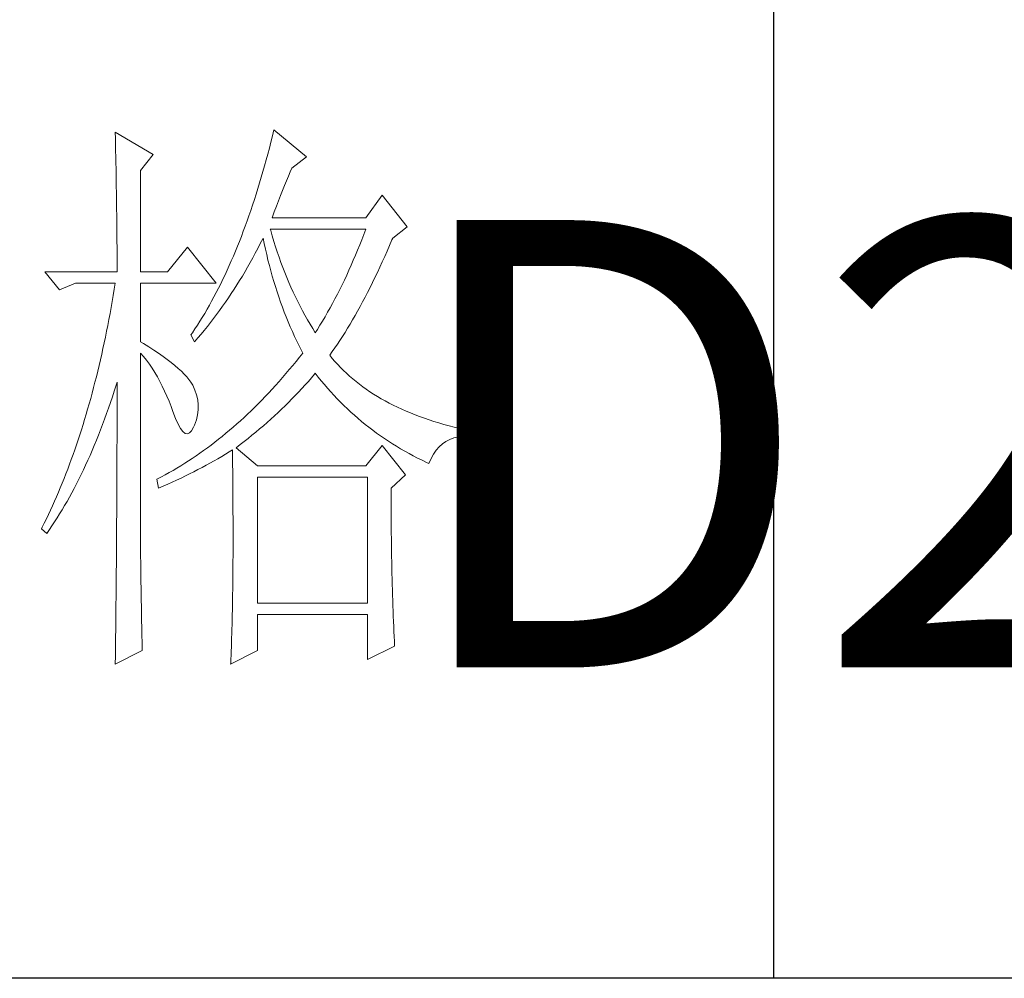
# Model space of a CAD drawing. Units: millimetres. Extents: x 96819 to 102701, y 74957 to 106195.
# Drawn here: x 102238 to 102371, y 103589 to 103717 of the extents above; entities that cross this region are included whole.
import ezdxf

# ---------------------------------------------------------------- set-up
doc = ezdxf.new("R2010")
doc.units = ezdxf.units.MM
doc.layers.add('轮廓线', color=7, linetype='Continuous', lineweight=25)
doc.styles.add('宋体', font='txt', dxfattribs={"width": 0.6})

# ---------------------------------------------------------------- blocks, each defined once
blk = doc.blocks.new('A3')
for p, q in [((3550.013, 49.622), (3550.013, -251.132)), ((3749.999, -251.132), (3400.048, -251.132))]:
    blk.add_line(p, q)
at = {"layer": '轮廓线', "color": 7, "lineweight": 0}
for p, q in [((3493.228, -178.155), (3493.24, -178.698)), ((3496.493, -180.1), (3493.228, -178.155)), ((3506.909, -177.961), (3506.78, -178.491)), ((3509.71, -180.294), (3506.909, -177.961)), ((3493.24, -178.698), (3493.253, -179.237)), ((3506.652, -179.015), (3506.52, -179.535)), ((3506.78, -178.491), (3506.652, -179.015)), ((3493.253, -179.237), (3493.262, -179.771)), ((3493.262, -179.771), (3493.275, -180.297)), ((3506.385, -180.05), (3506.247, -180.561)), ((3506.52, -179.535), (3506.385, -180.05)), ((3493.275, -180.297), (3493.284, -180.821)), ((3493.284, -180.821), (3493.294, -181.339)), ((3495.404, -181.461), (3496.493, -180.1)), ((3506.247, -180.561), (3506.109, -181.063)), ((3508.465, -181.267), (3509.71, -180.294)), ((3493.294, -181.339), (3493.303, -181.853)), ((3495.404, -190.209), (3495.404, -181.461)), ((3505.968, -181.561), (3505.824, -182.057)), ((3506.109, -181.063), (3505.968, -181.561)), ((3508.16, -181.966), (3508.324, -181.59)), ((3508.324, -181.59), (3508.465, -181.267)), ((3493.303, -181.853), (3493.312, -182.361)), ((3493.312, -182.361), (3493.319, -182.863)), ((3505.68, -182.546), (3505.532, -183.029)), ((3505.824, -182.057), (3505.68, -182.546)), ((3507.828, -182.766), (3507.997, -182.358)), ((3507.997, -182.358), (3508.16, -181.966)), ((3493.319, -182.863), (3493.328, -183.362)), ((3493.328, -183.362), (3493.334, -183.854)), ((3505.532, -183.029), (3505.382, -183.509)), ((3507.483, -183.628), (3507.655, -183.189)), ((3507.655, -183.189), (3507.828, -182.766)), ((3493.334, -183.854), (3493.341, -184.344)), ((3505.231, -183.98), (3505.077, -184.45)), ((3505.382, -183.509), (3505.231, -183.98)), ((3507.125, -184.554), (3507.304, -184.083)), ((3507.304, -184.083), (3507.483, -183.628)), ((3516.237, -183.6), (3514.838, -185.545)), ((3518.414, -186.323), (3516.237, -183.6)), ((3493.341, -184.344), (3493.347, -184.827)), ((3493.347, -184.827), (3493.353, -185.303)), ((3504.921, -184.911), (3504.761, -185.369)), ((3505.077, -184.45), (3504.921, -184.911)), ((3506.755, -185.545), (3506.94, -185.04)), ((3506.94, -185.04), (3507.125, -184.554)), ((3493.353, -185.303), (3493.36, -185.777)), ((3493.36, -185.777), (3493.363, -186.244)), ((3504.601, -185.824), (3504.437, -186.269)), ((3504.761, -185.369), (3504.601, -185.824)), ((3514.838, -185.545), (3506.755, -185.545)), ((3493.363, -186.244), (3493.369, -186.708)), ((3493.369, -186.708), (3493.372, -187.166)), ((3504.274, -186.712), (3504.108, -187.151)), ((3504.437, -186.269), (3504.274, -186.712)), ((3506.633, -186.643), (3506.599, -186.517)), ((3506.599, -186.517), (3514.838, -186.517)), ((3506.771, -187.116), (3506.633, -186.643)), ((3514.838, -186.517), (3514.665, -186.978)), ((3517.172, -187.295), (3518.414, -186.323)), ((3493.372, -187.166), (3493.375, -187.618)), ((3493.375, -187.618), (3493.378, -188.066)), ((3503.939, -187.58), (3503.766, -188.007)), ((3504.108, -187.151), (3503.939, -187.58)), ((3505.736, -187.778), (3505.943, -187.361)), ((3505.943, -187.361), (3505.977, -187.295)), ((3505.977, -187.295), (3506.075, -187.775)), ((3506.909, -187.58), (3506.771, -187.116)), ((3507.053, -188.041), (3506.909, -187.58)), ((3514.49, -187.436), (3514.314, -187.888)), ((3514.665, -186.978), (3514.49, -187.436)), ((3516.892, -187.944), (3517.099, -187.461)), ((3517.099, -187.461), (3517.172, -187.295)), ((3493.378, -188.066), (3493.378, -188.509)), ((3493.378, -188.509), (3493.381, -188.948)), ((3499.447, -188.073), (3497.738, -190.209)), ((3501.935, -191.181), (3499.447, -188.073)), ((3503.594, -188.43), (3503.418, -188.847)), ((3503.766, -188.007), (3503.594, -188.43)), ((3505.309, -188.597), (3505.526, -188.189)), ((3505.526, -188.189), (3505.736, -187.778)), ((3506.075, -187.775), (3506.181, -188.252)), ((3506.181, -188.252), (3506.288, -188.725)), ((3507.204, -188.499), (3507.053, -188.041)), ((3507.358, -188.948), (3507.204, -188.499)), ((3514.132, -188.333), (3513.95, -188.775)), ((3514.314, -187.888), (3514.132, -188.333)), ((3516.472, -188.895), (3516.682, -188.424)), ((3516.682, -188.424), (3516.892, -187.944)), ((3493.381, -188.948), (3493.381, -189.381)), ((3493.381, -189.381), (3493.385, -189.81)), ((3503.239, -189.258), (3503.061, -189.663)), ((3503.418, -188.847), (3503.239, -189.258)), ((3504.648, -189.798), (3505.093, -189.001)), ((3505.093, -189.001), (3505.309, -188.597)), ((3506.288, -188.725), (3506.401, -189.196)), ((3506.401, -189.196), (3506.52, -189.66)), ((3507.517, -189.393), (3507.358, -188.948)), ((3507.684, -189.835), (3507.517, -189.393)), ((3513.762, -189.214), (3513.574, -189.647)), ((3513.95, -188.775), (3513.762, -189.214)), ((3516.052, -189.814), (3516.262, -189.356)), ((3516.262, -189.356), (3516.472, -188.895)), ((3487.165, -190.209), (3488.407, -191.764)), ((3487.165, -190.209), (3493.385, -190.209)), ((3493.385, -189.81), (3493.385, -190.209)), ((3495.404, -190.209), (3497.738, -190.209)), ((3502.879, -190.064), (3502.694, -190.46)), ((3503.061, -189.663), (3502.879, -190.064)), ((3504.19, -190.576), (3504.422, -190.187)), ((3504.422, -190.187), (3504.648, -189.798)), ((3506.52, -189.66), (3506.646, -190.121)), ((3506.646, -190.121), (3506.771, -190.579)), ((3507.85, -190.271), (3507.684, -189.835)), ((3513.383, -190.074), (3513.191, -190.497)), ((3513.574, -189.647), (3513.383, -190.074)), ((3515.839, -190.262), (3516.052, -189.814)), ((3502.509, -190.852), (3502.32, -191.237)), ((3502.694, -190.46), (3502.509, -190.852)), ((3503.719, -191.341), (3503.958, -190.958)), ((3503.958, -190.958), (3504.19, -190.576)), ((3506.771, -190.579), (3506.906, -191.034)), ((3506.906, -191.034), (3507.044, -191.485)), ((3508.026, -190.701), (3507.85, -190.271)), ((3508.204, -191.125), (3508.026, -190.701)), ((3512.994, -190.914), (3512.796, -191.325)), ((3513.191, -190.497), (3512.994, -190.914)), ((3515.415, -191.137), (3515.628, -190.701)), ((3515.628, -190.701), (3515.839, -190.262)), ((3488.407, -191.764), (3489.809, -191.181)), ((3489.809, -191.181), (3493.228, -191.181)), ((3493.143, -191.714), (3493.052, -192.241)), ((3493.228, -191.181), (3493.143, -191.714)), ((3495.404, -196.237), (3495.404, -191.181)), ((3495.404, -191.181), (3501.935, -191.181)), ((3502.129, -191.617), (3501.935, -191.993)), ((3502.32, -191.237), (3502.129, -191.617)), ((3503.236, -192.087), (3503.481, -191.714)), ((3503.481, -191.714), (3503.719, -191.341)), ((3507.044, -191.485), (3507.188, -191.931)), ((3507.188, -191.931), (3507.336, -192.373)), ((3508.386, -191.545), (3508.204, -191.125)), ((3508.574, -191.959), (3508.386, -191.545)), ((3512.592, -191.733), (3512.388, -192.138)), ((3512.796, -191.325), (3512.592, -191.733)), ((3514.989, -191.984), (3515.202, -191.564)), ((3515.202, -191.564), (3515.415, -191.137)), ((3492.961, -192.765), (3492.87, -193.286)), ((3493.052, -192.241), (3492.961, -192.765)), ((3501.543, -192.727), (3501.345, -193.088)), ((3501.74, -192.363), (3501.543, -192.727)), ((3501.935, -191.993), (3501.74, -192.363)), ((3502.741, -192.818), (3502.988, -192.454)), ((3502.988, -192.454), (3503.236, -192.087)), ((3507.336, -192.373), (3507.486, -192.812)), ((3508.769, -192.37), (3508.574, -191.959)), ((3508.967, -192.774), (3508.769, -192.37)), ((3509.17, -193.173), (3508.967, -192.774)), ((3512.181, -192.536), (3511.974, -192.928)), ((3512.388, -192.138), (3512.181, -192.536)), ((3514.559, -192.799), (3514.775, -192.395)), ((3514.775, -192.395), (3514.989, -191.984)), ((3492.87, -193.286), (3492.776, -193.803)), ((3501.144, -193.442), (3500.94, -193.791)), ((3501.345, -193.088), (3501.144, -193.442)), ((3501.972, -193.888), (3502.233, -193.533)), ((3502.233, -193.533), (3502.487, -193.179)), ((3502.487, -193.179), (3502.741, -192.818)), ((3507.486, -192.812), (3507.646, -193.248)), ((3507.646, -193.248), (3507.806, -193.678)), ((3509.377, -193.568), (3509.17, -193.173)), ((3509.588, -193.957), (3509.377, -193.568)), ((3511.761, -193.317), (3511.545, -193.7)), ((3511.974, -192.928), (3511.761, -193.317)), ((3513.913, -193.972), (3514.129, -193.59)), ((3514.129, -193.59), (3514.346, -193.198)), ((3514.346, -193.198), (3514.559, -192.799)), ((3492.679, -194.317), (3492.579, -194.829)), ((3492.776, -193.803), (3492.679, -194.317)), ((3500.526, -194.474), (3500.316, -194.807)), ((3500.733, -194.136), (3500.526, -194.474)), ((3500.94, -193.791), (3500.733, -194.136)), ((3501.445, -194.578), (3501.709, -194.236)), ((3501.709, -194.236), (3501.972, -193.888)), ((3507.806, -193.678), (3507.975, -194.104)), ((3507.975, -194.104), (3508.148, -194.528)), ((3509.807, -194.339), (3509.588, -193.957)), ((3510.027, -194.719), (3509.807, -194.339)), ((3511.109, -194.452), (3510.886, -194.819)), ((3511.328, -194.079), (3511.109, -194.452)), ((3511.545, -193.7), (3511.328, -194.079)), ((3513.48, -194.716), (3513.699, -194.349)), ((3513.699, -194.349), (3513.913, -193.972)), ((3492.478, -195.334), (3492.375, -195.836)), ((3492.579, -194.829), (3492.478, -195.334)), ((3500.103, -195.136), (3499.89, -195.459)), ((3500.316, -194.807), (3500.103, -195.136)), ((3500.63, -195.585), (3500.903, -195.255)), ((3500.903, -195.255), (3501.176, -194.917)), ((3501.176, -194.917), (3501.445, -194.578)), ((3508.148, -194.528), (3508.324, -194.948)), ((3508.324, -194.948), (3508.505, -195.365)), ((3510.256, -195.092), (3510.027, -194.719)), ((3510.485, -195.459), (3510.256, -195.092)), ((3510.66, -195.183), (3510.485, -195.459)), ((3510.886, -194.819), (3510.66, -195.183)), ((3513.047, -195.431), (3513.263, -195.076)), ((3513.263, -195.076), (3513.48, -194.716)), ((3492.375, -195.836), (3492.271, -196.334)), ((3499.89, -195.459), (3499.758, -195.654)), ((3499.758, -195.654), (3500.068, -196.237)), ((3500.068, -196.237), (3500.351, -195.914)), ((3500.351, -195.914), (3500.63, -195.585)), ((3508.505, -195.365), (3508.694, -195.776)), ((3508.694, -195.776), (3508.885, -196.184)), ((3508.885, -196.184), (3509.083, -196.588)), ((3512.392, -196.45), (3512.608, -196.118)), ((3512.608, -196.118), (3512.828, -195.779)), ((3512.828, -195.779), (3513.047, -195.431)), ((3492.165, -196.83), (3492.055, -197.322)), ((3492.271, -196.334), (3492.165, -196.83)), ((3495.668, -196.397), (3495.404, -196.237)), ((3496.123, -196.679), (3495.668, -196.397)), ((3496.559, -196.955), (3496.123, -196.679)), ((3496.966, -197.231), (3496.559, -196.955)), ((3509.083, -196.588), (3509.283, -196.99)), ((3509.283, -196.99), (3509.396, -197.209)), ((3511.949, -197.093), (3512.169, -196.776)), ((3512.169, -196.776), (3512.392, -196.45)), ((3491.942, -197.811), (3491.829, -198.294)), ((3492.055, -197.322), (3491.942, -197.811)), ((3495.404, -197.209), (3495.665, -197.517)), ((3495.404, -213.469), (3495.404, -197.209)), ((3495.665, -197.517), (3495.919, -197.84)), ((3495.919, -197.84), (3496.167, -198.175)), ((3497.352, -197.501), (3496.966, -197.231)), ((3497.716, -197.764), (3497.352, -197.501)), ((3498.052, -198.028), (3497.716, -197.764)), ((3509.111, -197.576), (3508.822, -197.937)), ((3509.396, -197.209), (3509.111, -197.576)), ((3511.73, -197.404), (3511.949, -197.093)), ((3511.949, -197.67), (3511.73, -197.404)), ((3512.178, -197.937), (3511.949, -197.67)), ((3491.829, -198.294), (3491.716, -198.774)), ((3496.167, -198.175), (3496.405, -198.527)), ((3496.405, -198.527), (3496.637, -198.89)), ((3498.368, -198.285), (3498.052, -198.028)), ((3498.66, -198.536), (3498.368, -198.285)), ((3498.927, -198.784), (3498.66, -198.536)), ((3508.242, -198.643), (3507.95, -198.988)), ((3508.534, -198.291), (3508.242, -198.643)), ((3508.822, -197.937), (3508.534, -198.291)), ((3512.417, -198.2), (3512.178, -197.937)), ((3512.661, -198.458), (3512.417, -198.2)), ((3512.912, -198.708), (3512.661, -198.458)), ((3513.173, -198.956), (3512.912, -198.708)), ((3491.597, -199.251), (3491.478, -199.725)), ((3491.716, -198.774), (3491.597, -199.251)), ((3496.637, -198.89), (3496.86, -199.27)), ((3496.86, -199.27), (3497.076, -199.662)), ((3499.168, -199.028), (3498.927, -198.784)), ((3499.391, -199.27), (3499.168, -199.028)), ((3499.585, -199.505), (3499.391, -199.27)), ((3499.758, -199.737), (3499.585, -199.505)), ((3507.655, -199.33), (3507.361, -199.665)), ((3507.95, -198.988), (3507.655, -199.33)), ((3509.889, -199.653), (3510.162, -199.339)), ((3510.162, -199.339), (3510.428, -199.028)), ((3510.428, -199.028), (3510.485, -198.959)), ((3510.485, -198.959), (3510.742, -199.289)), ((3510.742, -199.289), (3511.002, -199.612)), ((3513.439, -199.198), (3513.173, -198.956)), ((3513.715, -199.436), (3513.439, -199.198)), ((3513.994, -199.668), (3513.715, -199.436)), ((3491.355, -200.195), (3491.233, -200.663)), ((3491.478, -199.725), (3491.355, -200.195)), ((3493.143, -200.493), (3493.303, -199.994)), ((3493.303, -199.994), (3493.385, -199.737)), ((3493.385, -199.737), (3493.385, -200.757)), ((3497.076, -199.662), (3497.286, -200.067)), ((3497.286, -200.067), (3497.487, -200.487)), ((3499.905, -199.988), (3499.758, -199.737)), ((3500.1, -200.402), (3499.905, -199.988)), ((3500.247, -200.819), (3500.1, -200.402)), ((3506.765, -200.324), (3506.467, -200.647)), ((3507.063, -199.998), (3506.765, -200.324)), ((3507.361, -199.665), (3507.063, -199.998)), ((3509.048, -200.572), (3509.33, -200.267)), ((3509.33, -200.267), (3509.613, -199.96)), ((3509.613, -199.96), (3509.889, -199.653)), ((3511.002, -199.612), (3511.269, -199.932)), ((3511.269, -199.932), (3511.538, -200.245)), ((3511.538, -200.245), (3511.811, -200.553)), ((3514.283, -199.894), (3513.994, -199.668)), ((3514.581, -200.117), (3514.283, -199.894)), ((3514.882, -200.333), (3514.581, -200.117)), ((3515.192, -200.543), (3514.882, -200.333)), ((3491.108, -201.124), (3490.979, -201.585)), ((3491.233, -200.663), (3491.108, -201.124)), ((3492.817, -201.478), (3492.98, -200.989)), ((3492.98, -200.989), (3493.143, -200.493)), ((3493.385, -200.757), (3493.381, -201.265)), ((3493.381, -201.265), (3493.381, -203.285)), ((3497.487, -200.487), (3497.682, -200.923)), ((3497.682, -200.923), (3497.867, -201.368)), ((3500.344, -201.24), (3500.247, -200.819)), ((3500.388, -201.669), (3500.344, -201.24)), ((3505.865, -201.277), (3505.56, -201.585)), ((3506.166, -200.964), (3505.865, -201.277)), ((3506.467, -200.647), (3506.166, -200.964)), ((3508.173, -201.469), (3508.468, -201.171)), ((3508.468, -201.171), (3508.76, -200.873)), ((3508.76, -200.873), (3509.048, -200.572)), ((3511.811, -200.553), (3512.09, -200.857)), ((3512.09, -200.857), (3512.373, -201.155)), ((3512.373, -201.155), (3512.661, -201.447)), ((3515.509, -200.75), (3515.192, -200.543)), ((3515.835, -200.951), (3515.509, -200.75)), ((3516.168, -201.149), (3515.835, -200.951)), ((3516.507, -201.34), (3516.168, -201.149)), ((3490.847, -202.039), (3490.715, -202.491)), ((3490.979, -201.585), (3490.847, -202.039)), ((3492.481, -202.435), (3492.651, -201.958)), ((3492.651, -201.958), (3492.817, -201.478)), ((3497.867, -201.368), (3498.045, -201.832)), ((3498.045, -201.832), (3498.202, -202.265)), ((3500.329, -202.541), (3500.385, -202.102)), ((3500.385, -202.102), (3500.388, -201.669)), ((3505.256, -201.886), (3504.952, -202.184)), ((3505.56, -201.585), (3505.256, -201.886)), ((3507.267, -202.344), (3507.571, -202.055)), ((3507.571, -202.055), (3507.875, -201.763)), ((3507.875, -201.763), (3508.173, -201.469)), ((3512.661, -201.447), (3512.953, -201.735)), ((3512.953, -201.735), (3513.248, -202.021)), ((3513.248, -202.021), (3513.549, -202.3)), ((3516.855, -201.525), (3516.507, -201.34)), ((3517.209, -201.707), (3516.855, -201.525)), ((3517.57, -201.883), (3517.209, -201.707)), ((3517.937, -202.055), (3517.57, -201.883)), ((3518.313, -202.221), (3517.937, -202.055)), ((3490.581, -202.94), (3490.446, -203.382)), ((3490.715, -202.491), (3490.581, -202.94)), ((3492.136, -203.372), (3492.309, -202.905)), ((3492.309, -202.905), (3492.481, -202.435)), ((3498.202, -202.265), (3498.428, -202.864)), ((3498.428, -202.864), (3498.648, -203.354)), ((3500.068, -203.432), (3500.225, -202.983)), ((3500.225, -202.983), (3500.329, -202.541)), ((3504.334, -202.767), (3504.023, -203.049)), ((3504.644, -202.479), (3504.334, -202.767)), ((3504.952, -202.184), (3504.644, -202.479)), ((3506.322, -203.2), (3506.642, -202.918)), ((3506.642, -202.918), (3506.956, -202.632)), ((3506.956, -202.632), (3507.267, -202.344)), ((3513.549, -202.3), (3513.853, -202.573)), ((3513.853, -202.573), (3514.161, -202.839)), ((3514.161, -202.839), (3514.474, -203.103)), ((3518.696, -202.381), (3518.313, -202.221)), ((3519.088, -202.538), (3518.696, -202.381)), ((3519.483, -202.689), (3519.088, -202.538)), ((3519.891, -202.836), (3519.483, -202.689)), ((3520.302, -202.977), (3519.891, -202.836)), ((3520.722, -203.112), (3520.302, -202.977)), ((3490.308, -203.824), (3490.167, -204.26)), ((3490.446, -203.382), (3490.308, -203.824)), ((3491.782, -204.282), (3491.961, -203.83)), ((3491.961, -203.83), (3492.136, -203.372)), ((3493.381, -203.285), (3493.378, -203.786)), ((3493.378, -203.786), (3493.378, -204.787)), ((3498.648, -203.354), (3498.861, -203.727)), ((3498.861, -203.727), (3499.065, -203.99)), ((3499.817, -203.915), (3499.99, -203.617)), ((3499.99, -203.617), (3500.068, -203.432)), ((3503.399, -203.601), (3503.086, -203.871)), ((3503.713, -203.329), (3503.399, -203.601)), ((3504.023, -203.049), (3503.713, -203.329)), ((3505.347, -204.034), (3505.676, -203.758)), ((3505.676, -203.758), (3506.003, -203.479)), ((3506.003, -203.479), (3506.322, -203.2)), ((3514.474, -203.103), (3514.791, -203.363)), ((3514.791, -203.363), (3515.114, -203.617)), ((3515.114, -203.617), (3515.44, -203.865)), ((3521.149, -203.244), (3520.722, -203.112)), ((3521.581, -203.369), (3521.149, -203.244)), ((3522.024, -203.488), (3521.581, -203.369)), ((3522.472, -203.605), (3522.024, -203.488)), ((3522.927, -203.714), (3522.472, -203.605)), ((3523.391, -203.821), (3522.927, -203.714)), ((3523.391, -204.404), (3523.391, -203.821)), ((3490.167, -204.26), (3490.025, -204.693)), ((3491.603, -204.73), (3491.782, -204.282)), ((3499.065, -203.99), (3499.265, -204.141)), ((3499.265, -204.141), (3499.457, -204.178)), ((3499.457, -204.178), (3499.642, -204.103)), ((3499.642, -204.103), (3499.817, -203.915)), ((3502.135, -204.649), (3501.819, -204.9)), ((3502.455, -204.395), (3502.135, -204.649)), ((3502.772, -204.135), (3502.455, -204.395)), ((3503.086, -203.871), (3502.772, -204.135)), ((3504.337, -204.847), (3504.679, -204.577)), ((3504.679, -204.577), (3505.015, -204.307)), ((3505.015, -204.307), (3505.347, -204.034)), ((3515.44, -203.865), (3515.77, -204.109)), ((3515.77, -204.109), (3516.105, -204.348)), ((3516.105, -204.348), (3516.444, -204.58)), ((3516.444, -204.58), (3516.786, -204.809)), ((3521.757, -204.831), (3522.083, -204.661)), ((3522.083, -204.661), (3522.428, -204.536)), ((3522.428, -204.536), (3522.801, -204.451)), ((3522.801, -204.451), (3523.194, -204.407)), ((3523.194, -204.407), (3523.391, -204.404)), ((3489.881, -205.123), (3489.734, -205.549)), ((3490.025, -204.693), (3489.881, -205.123)), ((3491.236, -205.609), (3491.421, -205.173)), ((3491.421, -205.173), (3491.603, -204.73)), ((3493.378, -204.787), (3493.375, -205.286)), ((3493.375, -205.286), (3493.375, -205.784)), ((3501.176, -205.383), (3500.853, -205.618)), ((3501.495, -205.145), (3501.176, -205.383)), ((3501.819, -204.9), (3501.495, -205.145)), ((3503.644, -205.377), (3503.992, -205.113)), ((3505.51, -206.932), (3503.644, -205.377)), ((3503.992, -205.113), (3504.337, -204.847)), ((3516.237, -205.182), (3514.838, -206.932)), ((3518.26, -207.71), (3516.237, -205.182)), ((3516.786, -204.809), (3517.134, -205.032)), ((3517.134, -205.032), (3517.485, -205.251)), ((3517.485, -205.251), (3517.843, -205.464)), ((3517.843, -205.464), (3518.203, -205.671)), ((3520.916, -205.593), (3521.174, -205.295)), ((3521.174, -205.295), (3521.453, -205.041)), ((3521.453, -205.041), (3521.757, -204.831)), ((3489.586, -205.973), (3489.433, -206.39)), ((3489.734, -205.549), (3489.586, -205.973)), ((3490.863, -206.462), (3491.051, -206.038)), ((3491.051, -206.038), (3491.236, -205.609)), ((3493.375, -205.784), (3493.372, -206.28)), ((3493.372, -206.28), (3493.372, -206.775)), ((3499.874, -206.296), (3499.545, -206.512)), ((3500.2, -206.076), (3499.874, -206.296)), ((3500.526, -205.85), (3500.2, -206.076)), ((3500.853, -205.618), (3500.526, -205.85)), ((3501.75, -206.512), (3502.082, -206.321)), ((3502.082, -206.321), (3502.411, -206.129)), ((3502.411, -206.129), (3502.738, -205.935)), ((3502.738, -205.935), (3503.057, -205.744)), ((3503.057, -205.744), (3503.333, -205.571)), ((3503.333, -205.571), (3503.343, -206.198)), ((3503.343, -206.198), (3503.349, -206.816)), ((3518.203, -205.671), (3518.567, -205.875)), ((3518.567, -205.875), (3518.937, -206.073)), ((3518.937, -206.073), (3519.311, -206.267)), ((3519.311, -206.267), (3519.69, -206.456)), ((3520.28, -206.738), (3520.471, -206.314)), ((3520.471, -206.314), (3520.681, -205.932)), ((3520.681, -205.932), (3520.916, -205.593)), ((3489.125, -207.218), (3488.968, -207.625)), ((3489.282, -206.807), (3489.125, -207.218)), ((3489.433, -206.39), (3489.282, -206.807)), ((3490.477, -207.29), (3490.672, -206.879)), ((3490.672, -206.879), (3490.863, -206.462)), ((3493.372, -206.775), (3493.369, -207.271)), ((3498.55, -207.13), (3498.215, -207.327)), ((3498.883, -206.929), (3498.55, -207.13)), ((3499.215, -206.722), (3498.883, -206.929)), ((3499.545, -206.512), (3499.215, -206.722)), ((3500.363, -207.262), (3500.718, -207.077)), ((3500.718, -207.077), (3501.066, -206.888)), ((3501.066, -206.888), (3501.75, -206.512)), ((3503.349, -206.816), (3503.355, -207.428)), ((3514.838, -206.932), (3505.51, -206.932)), ((3519.69, -206.456), (3520.073, -206.641)), ((3520.073, -206.641), (3520.28, -206.738)), ((3488.812, -208.03), (3488.649, -208.432)), ((3488.968, -207.625), (3488.812, -208.03)), ((3490.085, -208.096), (3490.283, -207.698)), ((3490.283, -207.698), (3490.477, -207.29)), ((3493.369, -207.767), (3493.366, -208.259)), ((3493.369, -207.271), (3493.369, -207.767)), ((3496.866, -208.068), (3496.803, -208.099)), ((3497.205, -207.889), (3496.866, -208.068)), ((3497.544, -207.707), (3497.205, -207.889)), ((3497.879, -207.519), (3497.544, -207.707)), ((3498.215, -207.327), (3497.879, -207.519)), ((3498.519, -208.171), (3498.899, -207.989)), ((3498.899, -207.989), (3499.272, -207.811)), ((3499.272, -207.811), (3499.639, -207.629)), ((3499.639, -207.629), (3500.003, -207.444)), ((3500.003, -207.444), (3500.363, -207.262)), ((3503.355, -207.428), (3503.362, -208.03)), ((3503.362, -208.03), (3503.368, -208.626)), ((3505.51, -218.791), (3505.51, -207.905)), ((3505.51, -207.905), (3514.995, -207.905)), ((3514.995, -207.905), (3514.995, -218.791)), ((3517.015, -208.877), (3518.26, -207.71)), ((3488.485, -208.827), (3488.319, -209.222)), ((3488.649, -208.432), (3488.485, -208.827)), ((3489.48, -209.263), (3489.684, -208.88)), ((3489.684, -208.88), (3489.884, -208.491)), ((3489.884, -208.491), (3490.085, -208.096)), ((3493.366, -208.259), (3493.363, -208.748)), ((3493.363, -208.748), (3493.363, -209.241)), ((3496.803, -208.099), (3496.96, -208.877)), ((3496.96, -208.877), (3497.359, -208.701)), ((3497.359, -208.701), (3497.751, -208.526)), ((3497.751, -208.526), (3498.136, -208.35)), ((3498.136, -208.35), (3498.519, -208.171)), ((3503.368, -208.626), (3503.371, -209.216)), ((3517.015, -208.977), (3517.015, -208.877)), ((3488.153, -209.611), (3487.984, -209.997)), ((3488.319, -209.222), (3488.153, -209.611)), ((3489.066, -210.009), (3489.273, -209.639)), ((3489.273, -209.639), (3489.48, -209.263)), ((3493.36, -209.73), (3493.356, -210.216)), ((3493.363, -209.241), (3493.36, -209.73)), ((3503.371, -209.216), (3503.374, -209.796)), ((3517.018, -209.526), (3517.015, -208.977)), ((3517.018, -210.069), (3517.018, -209.526)), ((3487.811, -210.379), (3487.639, -210.759)), ((3487.984, -209.997), (3487.811, -210.379)), ((3488.642, -210.734), (3488.856, -210.373)), ((3488.856, -210.373), (3489.066, -210.009)), ((3493.356, -210.216), (3493.353, -210.705)), ((3503.374, -209.796), (3503.377, -210.367)), ((3503.377, -210.367), (3503.381, -210.934)), ((3517.021, -210.608), (3517.018, -210.069)), ((3517.024, -211.141), (3517.021, -210.608)), ((3487.463, -211.135), (3487.284, -211.505)), ((3487.639, -210.759), (3487.463, -211.135)), ((3487.99, -211.775), (3488.209, -211.433)), ((3488.209, -211.433), (3488.429, -211.088)), ((3488.429, -211.088), (3488.642, -210.734)), ((3493.35, -211.192), (3493.347, -211.675)), ((3493.353, -210.705), (3493.35, -211.192)), ((3503.381, -210.934), (3503.384, -211.49)), ((3517.027, -211.671), (3517.024, -211.141)), ((3486.924, -212.239), (3486.855, -212.377)), ((3487.105, -211.872), (3486.924, -212.239)), ((3487.284, -211.505), (3487.105, -211.872)), ((3487.545, -212.44), (3487.77, -212.111)), ((3487.77, -212.111), (3487.99, -211.775)), ((3493.344, -212.161), (3493.341, -212.644)), ((3493.347, -211.675), (3493.344, -212.161)), ((3503.384, -211.49), (3503.384, -212.038)), ((3503.384, -212.038), (3503.387, -212.581)), ((3517.03, -212.195), (3517.027, -211.671)), ((3517.037, -212.713), (3517.03, -212.195)), ((3486.855, -212.377), (3487.319, -212.766)), ((3487.319, -212.766), (3487.545, -212.44)), ((3493.338, -213.124), (3493.334, -213.607)), ((3493.341, -212.644), (3493.338, -213.124)), ((3503.387, -212.581), (3503.387, -213.641)), ((3517.043, -213.227), (3517.037, -212.713)), ((3493.334, -213.607), (3493.331, -214.087)), ((3495.408, -213.773), (3495.404, -213.469)), ((3495.408, -214.099), (3495.408, -213.773)), ((3503.387, -213.641), (3503.384, -214.162)), ((3517.049, -213.738), (3517.043, -213.227)), ((3517.055, -214.243), (3517.049, -213.738)), ((3493.331, -214.087), (3493.322, -215.517)), ((3495.411, -214.447), (3495.408, -214.099)), ((3495.414, -214.814), (3495.411, -214.447)), ((3495.42, -215.206), (3495.414, -214.814)), ((3503.384, -214.673), (3503.381, -215.175)), ((3503.384, -214.162), (3503.384, -214.673)), ((3517.065, -214.742), (3517.055, -214.243)), ((3517.074, -215.238), (3517.065, -214.742)), ((3493.322, -215.517), (3493.316, -215.994)), ((3495.423, -215.614), (3495.42, -215.206)), ((3495.43, -216.047), (3495.423, -215.614)), ((3503.377, -215.67), (3503.374, -216.16)), ((3503.381, -215.175), (3503.377, -215.67)), ((3517.084, -215.727), (3517.074, -215.238)), ((3517.093, -216.21), (3517.084, -215.727)), ((3493.316, -215.994), (3493.309, -216.941)), ((3495.436, -216.498), (3495.43, -216.047)), ((3495.445, -216.975), (3495.436, -216.498)), ((3503.374, -216.16), (3503.368, -216.64)), ((3517.106, -216.69), (3517.093, -216.21)), ((3493.303, -217.414), (3493.3, -217.885)), ((3493.309, -216.941), (3493.303, -217.414)), ((3495.452, -217.468), (3495.445, -216.975)), ((3503.365, -217.11), (3503.359, -217.577)), ((3503.368, -216.64), (3503.365, -217.11)), ((3517.118, -217.167), (3517.106, -216.69)), ((3517.131, -217.637), (3517.118, -217.167)), ((3493.3, -217.885), (3493.294, -218.355)), ((3495.461, -217.985), (3495.452, -217.468)), ((3495.47, -218.522), (3495.461, -217.985)), ((3503.352, -218.032), (3503.346, -218.481)), ((3503.359, -217.577), (3503.352, -218.032)), ((3517.146, -218.101), (3517.131, -217.637)), ((3517.159, -218.562), (3517.146, -218.101)), ((3493.291, -218.823), (3493.284, -219.29)), ((3493.294, -218.355), (3493.291, -218.823)), ((3495.48, -219.08), (3495.47, -218.522)), ((3495.492, -219.66), (3495.48, -219.08)), ((3503.337, -218.923), (3503.33, -219.359)), ((3503.346, -218.481), (3503.337, -218.923)), ((3514.995, -218.791), (3505.51, -218.791)), ((3517.175, -219.017), (3517.159, -218.562)), ((3517.19, -219.469), (3517.175, -219.017)), ((3493.281, -219.757), (3493.275, -220.225)), ((3493.284, -219.29), (3493.281, -219.757)), ((3495.505, -220.262), (3495.492, -219.66)), ((3503.321, -219.782), (3503.311, -220.203)), ((3503.33, -219.359), (3503.321, -219.782)), ((3505.51, -222.875), (3505.51, -219.764)), ((3505.51, -219.764), (3514.995, -219.764)), ((3514.995, -219.764), (3514.995, -223.653)), ((3517.209, -219.914), (3517.19, -219.469)), ((3517.225, -220.356), (3517.209, -219.914)), ((3493.269, -220.689), (3493.265, -221.15)), ((3493.275, -220.225), (3493.269, -220.689)), ((3495.517, -220.883), (3495.505, -220.262)), ((3503.302, -220.614), (3503.29, -221.015)), ((3503.311, -220.203), (3503.302, -220.614)), ((3517.244, -220.792), (3517.225, -220.356)), ((3517.262, -221.222), (3517.244, -220.792)), ((3493.259, -221.614), (3493.247, -222.536)), ((3493.265, -221.15), (3493.259, -221.614)), ((3495.53, -221.526), (3495.517, -220.883)), ((3495.546, -222.191), (3495.53, -221.526)), ((3503.28, -221.41), (3503.268, -221.799)), ((3503.29, -221.015), (3503.28, -221.41)), ((3517.284, -221.649), (3517.262, -221.222)), ((3517.306, -222.069), (3517.284, -221.649)), ((3495.561, -222.875), (3495.546, -222.191)), ((3503.255, -222.179), (3503.242, -222.552)), ((3503.268, -221.799), (3503.255, -222.179)), ((3514.995, -223.653), (3517.325, -222.486)), ((3517.325, -222.486), (3517.306, -222.069)), ((3493.228, -224.042), (3495.561, -222.875)), ((3493.24, -222.994), (3493.237, -223.452)), ((3493.247, -222.536), (3493.24, -222.994)), ((3503.18, -224.042), (3505.51, -222.875)), ((3503.214, -223.273), (3503.199, -223.621)), ((3503.227, -222.916), (3503.214, -223.273)), ((3503.242, -222.552), (3503.227, -222.916)), ((3493.231, -223.91), (3493.228, -224.042)), ((3493.237, -223.452), (3493.231, -223.91)), ((3503.183, -223.963), (3503.18, -224.042)), ((3503.199, -223.621), (3503.183, -223.963))]:
    blk.add_line(p, q, dxfattribs=at)

msp = doc.modelspace()

# ---------------------------------------------------------------- block references
at = {"layer": '轮廓线', "color": 0, "linetype": 'ByBlock', "lineweight": -3, "xscale": 1.555200000002515, "yscale": 1.555200000002515, "zscale": 1.555200000002515}
msp.add_blockref('A3', (96818.62, 103979.25), dxfattribs=at)

# ---------------------------------------------------------------- texts
at = {"layer": '轮廓线', "color": 0, "lineweight": -3, "insert": (102495.11, 103660.38), "char_height": 60, "width": 311.0178, "attachment_point": 5, "style": '宋体'}
msp.add_mtext('{\\fSimSun|b0|i0|c134|p2;D2400*750}', dxfattribs=at)

doc.saveas('drawing.dxf')
